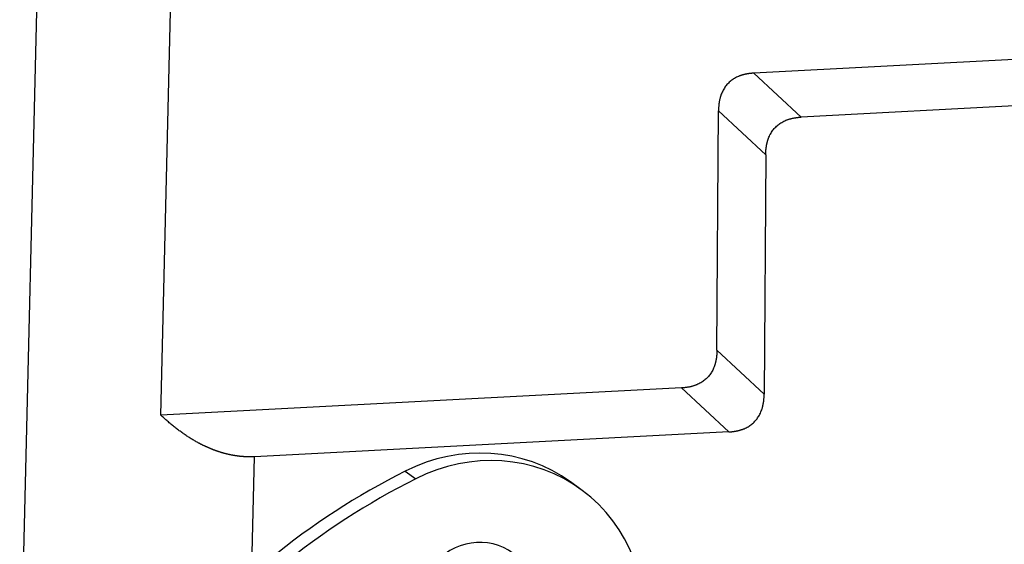
# Model space of a CAD drawing. Units: millimetres. Extents: x 2121 to 2567, y 481 to 796.
# Drawn here: x 2161 to 2201, y 524 to 545 of the extents above; entities that cross this region are included whole.
import ezdxf

# ---------------------------------------------------------------- set-up
doc = ezdxf.new("R2010")
doc.units = ezdxf.units.MM
doc.header["$LTSCALE"] = 65.395
doc.layers.get('0').update_dxf_attribs({"linetype": 'CONTINUOUS', "lineweight": 30})

msp = doc.modelspace()

# ---------------------------------------------------------------- linework, layer by layer
at = {"linetype": 'Continuous'}
for p, q in [((2162.185, 571.139), (2160.894, 516.447)), ((2166.673, 528.915), (2167.324, 556.487)), ((2213.44, 544.106), (2190.956, 542.929)), ((2192.89, 541.127), (2190.956, 542.929)), ((2212.055, 542.131), (2192.89, 541.127)), ((2189.444, 531.578), (2189.509, 541.383)), ((2189.509, 541.383), (2191.443, 539.581)), ((2191.443, 539.581), (2191.379, 529.777)), ((2191.379, 529.777), (2189.444, 531.578)), ((2187.997, 530.032), (2166.673, 528.915)), ((2187.997, 530.032), (2189.932, 528.231)), ((2189.932, 528.231), (2170.505, 527.213)), ((2170.391, 522.391), (2170.505, 527.213)), ((2176.681, 526.622), (2177.11, 526.311)), ((2183.878, 525.873), (2183.449, 526.184))]:
    msp.add_line(p, q, dxfattribs=at)
for centre, major_axis, start_param, end_param in [((2179.338, 520.518), (-4.111, -5.666), 3.141544, 4.20853), ((2179.767, 520.207), (-4.111, -5.666), 0.979062, 4.20853), ((2187.806, 501.065), (17.214, 23.722), 1.066937, 1.522995), ((2188.235, 500.754), (-17.214, -23.722), 4.20853, 4.664587), ((2179.59, 521.259), (1.468, 2.023), 6.259844, 7.801647)]:
    msp.add_ellipse(centre, major_axis=major_axis, ratio=0.93558, start_param=start_param, end_param=end_param, dxfattribs=at)
for points, knots in [([(2190.956, 542.929), (2190.948, 542.928), (2190.931, 542.927), (2190.907, 542.926), (2190.883, 542.924), (2190.859, 542.922), (2190.836, 542.919), (2190.812, 542.917), (2190.789, 542.914), (2190.766, 542.911), (2190.743, 542.908), (2190.721, 542.904), (2190.699, 542.901), (2190.676, 542.897), (2190.654, 542.893), (2190.633, 542.888), (2190.611, 542.884), (2190.59, 542.879), (2190.569, 542.874), (2190.548, 542.869), (2190.527, 542.864), (2190.507, 542.858), (2190.486, 542.852), (2190.466, 542.846), (2190.447, 542.84), (2190.427, 542.833), (2190.408, 542.827), (2190.388, 542.82), (2190.37, 542.813), (2190.351, 542.805), (2190.282, 542.777), (2190.167, 542.72), (2190.016, 542.618), (2189.884, 542.496), (2189.771, 542.355), (2189.677, 542.198), (2189.624, 542.071), (2189.595, 541.985), (2189.583, 541.944), (2189.571, 541.902), (2189.561, 541.859), (2189.551, 541.815), (2189.543, 541.771), (2189.535, 541.725), (2189.528, 541.679), (2189.523, 541.632), (2189.518, 541.583), (2189.514, 541.534), (2189.511, 541.485), (2189.509, 541.434), (2189.509, 541.4), (2189.509, 541.383)], [0, 0, 0, 0, 0.010536, 0.020985, 0.031346, 0.041622, 0.051812, 0.061917, 0.071939, 0.081878, 0.091735, 0.101511, 0.111207, 0.120823, 0.130361, 0.139822, 0.149207, 0.158516, 0.167751, 0.176912, 0.186002, 0.19502, 0.203969, 0.212849, 0.221662, 0.230409, 0.239091, 0.247709, 0.256265, 0.26476, 0.273196, 0.35088, 0.426008, 0.500002, 0.573978, 0.649106, 0.726809, 0.744345, 0.762143, 0.780215, 0.798572, 0.817226, 0.836187, 0.855464, 0.875067, 0.895005, 0.915287, 0.935919, 0.956911, 0.978269, 1, 1, 1, 1]), ([(2191.443, 539.581), (2191.443, 539.589), (2191.444, 539.606), (2191.444, 539.631), (2191.445, 539.655), (2191.446, 539.68), (2191.447, 539.704), (2191.448, 539.728), (2191.45, 539.752), (2191.452, 539.775), (2191.454, 539.799), (2191.456, 539.822), (2191.459, 539.845), (2191.462, 539.868), (2191.465, 539.89), (2191.468, 539.913), (2191.472, 539.935), (2191.475, 539.957), (2191.479, 539.979), (2191.483, 540), (2191.488, 540.021), (2191.492, 540.043), (2191.497, 540.064), (2191.502, 540.084), (2191.507, 540.105), (2191.513, 540.125), (2191.518, 540.145), (2191.524, 540.165), (2191.53, 540.185), (2191.537, 540.204), (2191.561, 540.276), (2191.612, 540.396), (2191.705, 540.554), (2191.819, 540.694), (2191.951, 540.816), (2192.101, 540.919), (2192.223, 540.979), (2192.305, 541.012), (2192.345, 541.026), (2192.385, 541.04), (2192.427, 541.053), (2192.469, 541.064), (2192.512, 541.075), (2192.557, 541.085), (2192.602, 541.094), (2192.648, 541.102), (2192.694, 541.109), (2192.742, 541.115), (2192.791, 541.12), (2192.84, 541.124), (2192.873, 541.126), (2192.89, 541.127)], [0, 0, 0, 0, 0.010536, 0.020985, 0.031346, 0.041622, 0.051812, 0.061917, 0.071939, 0.081878, 0.091735, 0.101511, 0.111207, 0.120823, 0.130361, 0.139822, 0.149207, 0.158516, 0.167751, 0.176912, 0.186002, 0.19502, 0.203969, 0.212849, 0.221662, 0.230409, 0.239091, 0.247709, 0.256265, 0.26476, 0.273196, 0.35088, 0.426008, 0.500002, 0.573978, 0.649106, 0.726809, 0.744345, 0.762143, 0.780215, 0.798572, 0.817226, 0.836187, 0.855464, 0.875067, 0.895005, 0.915287, 0.935919, 0.956911, 0.978269, 1, 1, 1, 1]), ([(2189.444, 531.578), (2189.444, 531.57), (2189.444, 531.553), (2189.444, 531.528), (2189.443, 531.504), (2189.442, 531.479), (2189.441, 531.455), (2189.439, 531.431), (2189.438, 531.407), (2189.436, 531.384), (2189.434, 531.36), (2189.431, 531.337), (2189.429, 531.314), (2189.426, 531.291), (2189.423, 531.269), (2189.42, 531.247), (2189.416, 531.224), (2189.412, 531.202), (2189.408, 531.181), (2189.404, 531.159), (2189.4, 531.138), (2189.395, 531.117), (2189.391, 531.096), (2189.386, 531.075), (2189.38, 531.054), (2189.375, 531.034), (2189.369, 531.014), (2189.363, 530.994), (2189.357, 530.975), (2189.351, 530.955), (2189.326, 530.883), (2189.276, 530.763), (2189.182, 530.605), (2189.069, 530.465), (2188.937, 530.343), (2188.787, 530.24), (2188.665, 530.18), (2188.582, 530.147), (2188.543, 530.133), (2188.502, 530.119), (2188.461, 530.107), (2188.418, 530.095), (2188.375, 530.084), (2188.331, 530.074), (2188.286, 530.065), (2188.24, 530.057), (2188.193, 530.05), (2188.145, 530.044), (2188.097, 530.039), (2188.047, 530.035), (2188.014, 530.033), (2187.997, 530.032)], [0, 0, 0, 0, 0.010536, 0.020985, 0.031346, 0.041622, 0.051812, 0.061917, 0.071939, 0.081878, 0.091735, 0.101511, 0.111207, 0.120823, 0.130361, 0.139822, 0.149207, 0.158516, 0.167751, 0.176912, 0.186002, 0.19502, 0.203969, 0.212849, 0.221662, 0.230409, 0.239091, 0.247709, 0.256265, 0.26476, 0.273196, 0.35088, 0.426008, 0.500002, 0.573978, 0.649106, 0.726809, 0.744345, 0.762143, 0.780215, 0.798572, 0.817226, 0.836187, 0.855464, 0.875067, 0.895005, 0.915287, 0.935919, 0.956911, 0.978269, 1, 1, 1, 1]), ([(2189.932, 528.231), (2189.94, 528.231), (2189.956, 528.232), (2189.98, 528.234), (2190.004, 528.235), (2190.028, 528.238), (2190.052, 528.24), (2190.075, 528.242), (2190.098, 528.245), (2190.121, 528.248), (2190.144, 528.251), (2190.167, 528.255), (2190.189, 528.258), (2190.211, 528.262), (2190.233, 528.266), (2190.255, 528.271), (2190.276, 528.275), (2190.298, 528.28), (2190.319, 528.285), (2190.34, 528.29), (2190.36, 528.296), (2190.381, 528.301), (2190.401, 528.307), (2190.421, 528.313), (2190.441, 528.319), (2190.461, 528.326), (2190.48, 528.332), (2190.499, 528.339), (2190.518, 528.347), (2190.537, 528.354), (2190.606, 528.382), (2190.721, 528.439), (2190.871, 528.541), (2191.003, 528.663), (2191.117, 528.804), (2191.21, 528.962), (2191.264, 529.088), (2191.292, 529.174), (2191.305, 529.215), (2191.316, 529.257), (2191.327, 529.3), (2191.336, 529.344), (2191.345, 529.389), (2191.352, 529.434), (2191.359, 529.48), (2191.365, 529.528), (2191.37, 529.576), (2191.373, 529.625), (2191.376, 529.675), (2191.378, 529.725), (2191.379, 529.759), (2191.379, 529.777)], [0, 0, 0, 0, 0.010536, 0.020985, 0.031346, 0.041622, 0.051812, 0.061917, 0.071939, 0.081878, 0.091735, 0.101511, 0.111207, 0.120823, 0.130361, 0.139822, 0.149207, 0.158516, 0.167751, 0.176912, 0.186002, 0.19502, 0.203969, 0.212849, 0.221662, 0.230409, 0.239091, 0.247709, 0.256265, 0.26476, 0.273196, 0.35088, 0.426008, 0.500002, 0.573978, 0.649106, 0.726809, 0.744345, 0.762143, 0.780215, 0.798572, 0.817226, 0.836187, 0.855464, 0.875067, 0.895005, 0.915287, 0.935919, 0.956911, 0.978269, 1, 1, 1, 1]), ([(2170.505, 527.213), (2170.495, 527.213), (2170.475, 527.212), (2170.445, 527.21), (2170.415, 527.209), (2170.385, 527.209), (2170.355, 527.208), (2170.324, 527.208), (2170.294, 527.208), (2170.264, 527.208), (2170.234, 527.209), (2170.204, 527.21), (2170.173, 527.211), (2170.143, 527.212), (2170.113, 527.214), (2170.082, 527.215), (2170.052, 527.217), (2170.022, 527.22), (2169.991, 527.222), (2169.961, 527.225), (2169.93, 527.228), (2169.899, 527.231), (2169.869, 527.235), (2169.838, 527.238), (2169.808, 527.242), (2169.777, 527.247), (2169.746, 527.251), (2169.716, 527.256), (2169.685, 527.261), (2169.654, 527.266), (2169.623, 527.272), (2169.593, 527.277), (2169.562, 527.283), (2169.531, 527.29), (2169.5, 527.296), (2169.469, 527.303), (2169.438, 527.31), (2169.407, 527.317), (2169.376, 527.324), (2169.345, 527.332), (2169.314, 527.34), (2169.283, 527.348), (2169.252, 527.357), (2169.221, 527.365), (2169.19, 527.374), (2169.159, 527.384), (2169.128, 527.393), (2169.097, 527.403), (2169.066, 527.413), (2169.035, 527.423), (2169.004, 527.433), (2168.972, 527.444), (2168.941, 527.455), (2168.91, 527.466), (2168.879, 527.478), (2168.848, 527.489), (2168.816, 527.501), (2168.785, 527.513), (2168.754, 527.526), (2168.723, 527.539), (2168.691, 527.551), (2168.66, 527.565), (2168.629, 527.578), (2168.598, 527.592), (2168.566, 527.606), (2168.535, 527.62), (2168.504, 527.634), (2168.473, 527.649), (2168.441, 527.664), (2168.41, 527.679), (2168.379, 527.694), (2168.347, 527.71), (2168.316, 527.726), (2168.285, 527.742), (2168.254, 527.758), (2168.222, 527.775), (2168.178, 527.799), (2168.122, 527.83), (2168.053, 527.87), (2167.983, 527.91), (2167.914, 527.952), (2167.845, 527.995), (2167.776, 528.04), (2167.706, 528.085), (2167.637, 528.132), (2167.568, 528.18), (2167.499, 528.229), (2167.43, 528.28), (2167.361, 528.331), (2167.292, 528.384), (2167.222, 528.438), (2167.153, 528.494), (2167.085, 528.55), (2167.016, 528.608), (2166.947, 528.667), (2166.878, 528.727), (2166.81, 528.789), (2166.741, 528.851), (2166.696, 528.894), (2166.673, 528.915)], [0, 0, 0, 0, 0.007169, 0.01434, 0.021511, 0.028685, 0.03586, 0.043038, 0.050219, 0.057403, 0.06459, 0.071782, 0.078978, 0.086178, 0.093384, 0.100595, 0.107812, 0.115035, 0.122265, 0.129501, 0.136745, 0.143997, 0.151256, 0.158525, 0.165801, 0.173087, 0.180383, 0.187688, 0.195004, 0.20233, 0.209667, 0.217015, 0.224375, 0.231747, 0.239131, 0.246528, 0.253938, 0.261361, 0.268798, 0.276249, 0.283714, 0.291194, 0.29869, 0.3062, 0.313726, 0.321269, 0.328827, 0.336402, 0.343995, 0.351604, 0.359232, 0.366877, 0.37454, 0.382222, 0.389923, 0.397643, 0.405383, 0.413142, 0.420922, 0.428722, 0.436542, 0.444384, 0.452247, 0.460131, 0.468037, 0.475966, 0.483916, 0.49189, 0.499886, 0.507906, 0.515949, 0.524016, 0.532107, 0.540222, 0.548361, 0.556526, 0.564716, 0.5829, 0.601221, 0.619682, 0.638286, 0.657034, 0.675929, 0.694973, 0.714169, 0.73352, 0.753026, 0.77269, 0.792515, 0.812502, 0.832654, 0.852971, 0.873457, 0.894112, 0.91494, 0.93594, 0.957116, 0.978469, 1, 1, 1, 1])]:
    msp.add_open_spline(points, degree=3, knots=knots, dxfattribs=at)

doc.saveas('drawing.dxf')
